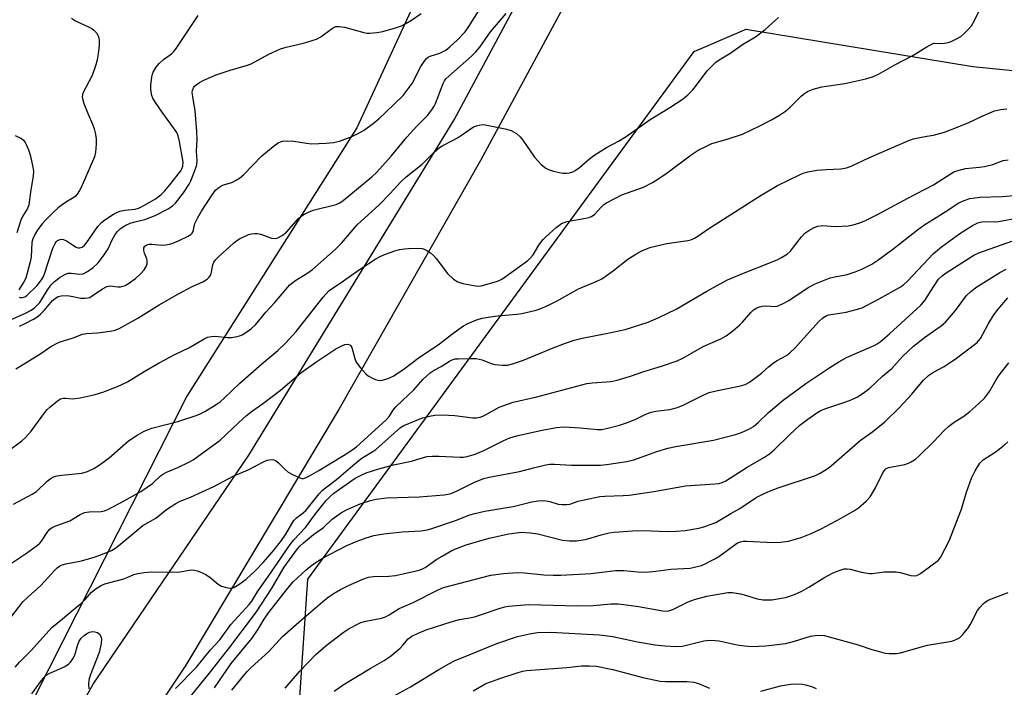
# Model space of a CAD drawing. Units: inches. Extents: x 1291768 to 1297768, y 573447 to 577447.
# Drawn here: x 1292740 to 1293020, y 574152 to 574342 of the extents above; entities that cross this region are included whole.
import ezdxf

# ---------------------------------------------------------------- set-up
doc = ezdxf.new("R2010")
doc.units = ezdxf.units.IN
doc.header["$MEASUREMENT"] = 0
for name, color, linetype in [('NTRL-Trees', 3, 'Continuous'), ('TRANS-Road', 130, 'Continuous'), ('Undefined', 1, 'Continuous')]:
    doc.layers.add(name, color=color, linetype=linetype)

msp = doc.modelspace()

# ---------------------------------------------------------------- linework, layer by layer
at = {"layer": 'NTRL-Trees'}
msp.add_lwpolyline([(1293139.19, 574132.25), (1293092.85, 574088.17), (1293015.86, 574105.2), (1292963.27, 574115.92), (1292902.95, 574109.64), (1292831.32, 574117.18), (1292818.76, 574134.77), (1292821.93, 574182.38), (1292931.91, 574332.47), (1292945.33, 574338.29), (1292946.55, 574338.82), (1293011.22, 574328.17), (1293122.86, 574316.98), (1293155.53, 574245.35)], close=True, dxfattribs=at)
msp.add_polyline3d([(1293411.47, 575501.02, 0), (1293391.82, 575471.32, 0), (1293365.52, 575447.8, 0), (1293250.96, 575267.04, 0), (1293197.58, 575182.19, 0), (1293168.15, 575133.54, 0), (1293118.42, 575014.94, 0), (1293033.82, 574792.1, 0), (1292924.98, 574514.73, 0), (1292918.88, 574490.55, 0), (1292835.88, 574310.74, 0), (1292787.53, 574234.41, 0), (1292697.14, 574056.08, 0)], dxfattribs=at)
at = {"layer": 'TRANS-Road'}
for points in [[(1292708.77, 574059.87), (1292760.89, 574152.56), (1292805.2, 574217.68), (1292863.61, 574313.02), (1292893.68, 574369.2), (1292915.11, 574417.62), (1292942.74, 574493.33), (1293018.99, 574680.68), (1293060.8, 574788.54), (1293100.12, 574895.63), (1293154.48, 575037.71), (1293165.48, 575063.89), (1293177.19, 575089.76), (1293189.59, 575115.31), (1293202.67, 575140.51), (1293216.43, 575165.34), (1293230.85, 575189.78), (1293306.88, 575308.88), (1293349.6, 575376.98), (1293412.18, 575476.27), (1293460.01, 575549.37)], [(1293471.91, 575541.46), (1293424.2, 575468.55), (1293361.69, 575369.38), (1293318.98, 575301.29), (1293314.63, 575295.6), (1293236.85, 575172.41), (1293228.26, 575157.29), (1293218.58, 575140.26), (1293202.34, 575110.55), (1293199.71, 575105.75), (1293182.91, 575072.3), (1293166.99, 575034.62), (1293102.17, 574860.65), (1293064.04, 574752.63), (1293032.4, 574676.28), (1292987.44, 574562.87), (1292945.6, 574458.35), (1292902.3, 574359.33), (1292871.06, 574301.45), (1292830.9, 574230.81), (1292787.22, 574157.93), (1292744, 574092.96), (1292718.58, 574037.49)]]:
    msp.add_lwpolyline(points, dxfattribs=at)
at = {"layer": 'Undefined'}
for points, elevation in [([(1293000, 574334.79), (1293001.92, 574334.77), (1293003, 574334.84), (1293004.17, 574335.04), (1293004.99, 574335.31), (1293006.53, 574336.05), (1293007.77, 574336.76), (1293008.65, 574337.48), (1293009.84, 574338.7), (1293010.76, 574339.79), (1293011.64, 574341.25), (1293016.89, 574352.19)], 426), ([(1292736.52, 574218.73), (1292740.56, 574221.73), (1292741.67, 574222.71), (1292743.26, 574224.49), (1292746.06, 574228.41), (1292747.71, 574230.52), (1292748.56, 574231.34), (1292750.72, 574233.08), (1292751.6, 574233.67), (1292752.34, 574233.91), (1292753.13, 574233.92), (1292754.95, 574233.73), (1292755.77, 574233.76), (1292757.18, 574234), (1292761.42, 574234.93), (1292763.68, 574235.61), (1292767.85, 574237.15), (1292770.64, 574238.48), (1292775.42, 574241.43), (1292779.65, 574243.9), (1292784.09, 574246.28), (1292788.29, 574248.32), (1292792.47, 574250.74), (1292793.46, 574251.2), (1292794.52, 574251.42), (1292795.62, 574251.48), (1292799.13, 574251.1), (1292800.29, 574251.09), (1292801.42, 574251.28), (1292802.53, 574251.58), (1292803.32, 574251.91), (1292804.06, 574252.36), (1292805.95, 574253.72), (1292807.09, 574254.76), (1292810.03, 574258.34), (1292812.48, 574260.99), (1292815.69, 574264.8), (1292816.8, 574265.98), (1292818.3, 574267.24), (1292821.96, 574269.49), (1292823.31, 574270.45), (1292829.75, 574276.16), (1292831.51, 574277.96), (1292836.04, 574283.19), (1292842.32, 574288.93), (1292845.43, 574292.12), (1292848.38, 574295.3), (1292849.93, 574296.84), (1292854.49, 574300.38), (1292857.9, 574303.8), (1292859.41, 574305.12), (1292860.42, 574305.74), (1292863.36, 574307.24), (1292864.59, 574307.95), (1292866.25, 574309.01), (1292869.15, 574311.02), (1292869.93, 574311.35), (1292870.75, 574311.55), (1292871.58, 574311.66), (1292872.43, 574311.63), (1292878.14, 574310.47), (1292879.81, 574309.99), (1292881.3, 574309.11), (1292882.38, 574308.17), (1292883.1, 574307.25), (1292886.45, 574302.44), (1292888.39, 574300.36), (1292889.67, 574299.28), (1292890.46, 574298.92), (1292891.87, 574298.47), (1292893.6, 574298.02), (1292894.47, 574297.9), (1292895.6, 574297.89), (1292896.44, 574297.99), (1292897.39, 574298.27), (1292898.08, 574298.62), (1292899.23, 574299.5), (1292902.17, 574302.05), (1292903.38, 574302.91), (1292906.91, 574305.13), (1292910.35, 574306.97), (1292912.59, 574308.29), (1292919.38, 574313.12), (1292924.94, 574316.52), (1292928.8, 574319.04), (1292930.1, 574320.17), (1292931.54, 574321.58), (1292932.58, 574322.86), (1292935.63, 574326.99), (1292938.05, 574329.42), (1292938.96, 574330.09), (1292942.33, 574332.11), (1292945.6, 574334.44), (1292949.37, 574336.66), (1292952.06, 574338.75), (1292955.02, 574341.42), (1292955.92, 574342.13)], 424), ([(1292738.89, 574242.26), (1292740.34, 574243.08), (1292746.01, 574246.62), (1292748.82, 574248.57), (1292751.17, 574249.8), (1292755.22, 574251.06), (1292757.84, 574252.08), (1292758.95, 574252.24), (1292762.12, 574252.46), (1292765.69, 574252.89), (1292767.11, 574253.19), (1292768.33, 574253.69), (1292773.58, 574256.6), (1292779.64, 574260.4), (1292785.13, 574263.54), (1292789.09, 574265.62), (1292792.07, 574266.95), (1292793.28, 574267.71), (1292793.92, 574268.25), (1292794.36, 574268.91), (1292794.58, 574269.74), (1292794.91, 574271.8), (1292795.26, 574272.52), (1292795.73, 574273.18), (1292796.54, 574274.03), (1292800.82, 574277.92), (1292801.81, 574278.74), (1292802.51, 574279.18), (1292805.11, 574280.38), (1292805.94, 574280.59), (1292806.81, 574280.67), (1292807.69, 574280.66), (1292808.56, 574280.55), (1292811.61, 574279.38), (1292812.68, 574279.33), (1292813.46, 574279.48), (1292814.64, 574280.1), (1292815.93, 574281.1), (1292819.33, 574284.95), (1292819.95, 574285.52), (1292820.65, 574285.98), (1292822.17, 574286.77), (1292823.5, 574287.31), (1292830.04, 574288.94), (1292831.08, 574289.45), (1292832.05, 574290.11), (1292840.2, 574296.81), (1292841.56, 574298.17), (1292845.72, 574302.68), (1292850.15, 574308.12), (1292852.98, 574311.2), (1292856.01, 574314.31), (1292857.27, 574315.9), (1292857.89, 574316.88), (1292858.25, 574317.64), (1292860.43, 574323.39), (1292860.81, 574324.09), (1292861.28, 574324.7), (1292862.09, 574325.49), (1292868.52, 574331.12), (1292869.8, 574332.34), (1292870.95, 574333.72), (1292873.9, 574338.02), (1292878.38, 574343.26)], 422), ([(1292739.94, 574254.32), (1292741.54, 574255.09), (1292743.9, 574256.33), (1292744.9, 574256.94), (1292745.94, 574257.8), (1292746.99, 574258.83), (1292749.3, 574261.66), (1292750.44, 574262.55), (1292750.95, 574262.77), (1292751.77, 574262.95), (1292753.47, 574263.06), (1292754.59, 574262.92), (1292757.36, 574262.33), (1292758.52, 574262.28), (1292759.36, 574262.38), (1292759.9, 574262.55), (1292760.65, 574262.96), (1292763.57, 574265), (1292764.76, 574265.65), (1292765.69, 574265.82), (1292767.87, 574265.52), (1292768.69, 574265.55), (1292769.98, 574265.91), (1292770.98, 574266.48), (1292772.89, 574267.94), (1292774.24, 574269.1), (1292775.4, 574270.34), (1292775.97, 574271.3), (1292776.22, 574272.1), (1292776.29, 574272.91), (1292776.17, 574273.46), (1292775.51, 574275.1), (1292775.3, 574275.91), (1292775.32, 574276.62), (1292775.62, 574277.14), (1292776.14, 574277.5), (1292776.8, 574277.66), (1292777.57, 574277.66), (1292780.47, 574277.39), (1292781.58, 574277.5), (1292782.95, 574277.78), (1292784.03, 574278.14), (1292785.37, 574278.73), (1292787.75, 574279.85), (1292788.7, 574280.43), (1292789.07, 574280.8), (1292789.31, 574281.26), (1292789.85, 574283.52), (1292790.6, 574285.06), (1292791.75, 574287.04), (1292794.73, 574291.72), (1292795.7, 574293.06), (1292796.32, 574293.61), (1292797.25, 574294.21), (1292798, 574294.52), (1292800.34, 574295.21), (1292801.61, 574295.84), (1292802.56, 574296.46), (1292803.63, 574297.43), (1292808.92, 574302.84), (1292812.11, 574305.46), (1292813.53, 574306.49), (1292814.22, 574306.81), (1292814.73, 574306.93), (1292816.2, 574307.02), (1292817.96, 574306.93), (1292821.62, 574306.37), (1292823.04, 574306.23), (1292827.18, 574306.39), (1292829.25, 574306.56), (1292830.96, 574306.98), (1292834.04, 574308.06), (1292836.07, 574309.05), (1292837.78, 574310.04), (1292840.59, 574312.02), (1292842.18, 574313.3), (1292846.47, 574317.36), (1292849.07, 574319.99), (1292851.62, 574323.35), (1292854.15, 574328.18), (1292855.04, 574329.59), (1292855.71, 574330.44), (1292856.28, 574330.91), (1292856.75, 574331.14), (1292859.56, 574331.98), (1292861.26, 574332.85), (1292862.41, 574333.77), (1292864.6, 574335.78), (1292866.69, 574338.06), (1292867.82, 574339.59), (1292871.04, 574344.68)], 420), ([(1292738.23, 574203.76), (1292743.58, 574206.56), (1292744.73, 574207.37), (1292747.8, 574210.25), (1292748.9, 574211.08), (1292749.61, 574211.48), (1292750.62, 574211.8), (1292751.96, 574212.02), (1292757.62, 574212.53), (1292759.26, 574213.02), (1292761.12, 574213.83), (1292762.59, 574214.8), (1292765.43, 574216.92), (1292770.99, 574221.75), (1292773.4, 574223.33), (1292775.39, 574224.49), (1292777.56, 574225.33), (1292784.95, 574227.2), (1292790.49, 574229.05), (1292791.53, 574229.48), (1292792.64, 574230.05), (1292795.87, 574232.03), (1292797.02, 574232.86), (1292798.3, 574233.93), (1292802.62, 574238.15), (1292808.85, 574243.64), (1292813.39, 574247.47), (1292815.72, 574249.64), (1292818.69, 574252.84), (1292826.36, 574262.64), (1292827.98, 574264.37), (1292829.15, 574265.28), (1292832.1, 574267.24), (1292836.66, 574270.49), (1292841.33, 574273.51), (1292842.77, 574274.28), (1292844.03, 574274.82), (1292846.69, 574275.74), (1292848.06, 574276.11), (1292849.46, 574276.36), (1292850.59, 574276.47), (1292853.14, 574276.51), (1292854.52, 574276.4), (1292855.05, 574276.24), (1292855.83, 574275.85), (1292856.83, 574275.2), (1292857.75, 574274.46), (1292858.53, 574273.57), (1292861.73, 574269.35), (1292863.46, 574267.73), (1292864.66, 574266.92), (1292866.06, 574266.51), (1292869.2, 574265.87), (1292870.3, 574265.74), (1292871.31, 574265.84), (1292872.34, 574266.08), (1292875.89, 574267.18), (1292877.15, 574267.76), (1292878.12, 574268.34), (1292884.52, 574272.98), (1292885.32, 574273.77), (1292886.04, 574274.63), (1292887.72, 574277.38), (1292888.89, 574278.97), (1292889.71, 574279.79), (1292892.65, 574282.38), (1292894.17, 574283.53), (1292894.89, 574283.87), (1292895.67, 574284.12), (1292901.11, 574285.02), (1292901.95, 574285.22), (1292902.72, 574285.54), (1292903.61, 574286.18), (1292905.34, 574288.13), (1292906.22, 574288.93), (1292906.93, 574289.45), (1292911.33, 574291.69), (1292917.48, 574293.88), (1292920.07, 574295.2), (1292921.55, 574296.12), (1292924.17, 574297.93), (1292931.06, 574303.1), (1292933.02, 574304.39), (1292935.36, 574305.56), (1292936.95, 574306.26), (1292941.25, 574307.49), (1292945.61, 574309), (1292950.43, 574311.25), (1292953.9, 574312.99), (1292956.16, 574314.35), (1292957.85, 574315.51), (1292959.16, 574316.68), (1292962.4, 574319.89), (1292963.24, 574320.55), (1292964.16, 574321.11), (1292965.73, 574321.71), (1292968.18, 574322.42), (1292974.73, 574323.34), (1292980.72, 574324.68), (1292982.64, 574325.23), (1292984.37, 574326.02), (1292988.98, 574328.65), (1292993.95, 574331.2), (1292998.05, 574333.77), (1293000, 574334.79)], 426), ([(1293000, 574308.68), (1293003.16, 574309.53), (1293007.01, 574311), (1293010.08, 574312.26), (1293013.88, 574314.12), (1293017.39, 574315.59), (1293019.12, 574315.98), (1293020.87, 574316.19)], 428), ([(1292732.11, 574183.3), (1292741.91, 574189.82), (1292745.06, 574192.08), (1292745.7, 574192.65), (1292746.23, 574193.24), (1292748.03, 574196), (1292748.6, 574196.58), (1292749.54, 574197.24), (1292750.57, 574197.7), (1292754.23, 574198.99), (1292757.22, 574200.8), (1292758.44, 574201.36), (1292759.8, 574201.57), (1292763.14, 574201.62), (1292764.13, 574201.84), (1292765.03, 574202.22), (1292769.72, 574204.67), (1292774.5, 574207.32), (1292777.76, 574209.65), (1292780.09, 574211.78), (1292780.88, 574212.36), (1292781.57, 574212.72), (1292784.94, 574214.12), (1292788.09, 574215.65), (1292789.36, 574216.36), (1292797.05, 574221.97), (1292802.2, 574226.88), (1292804.53, 574228.94), (1292806.23, 574230.27), (1292809.09, 574232.28), (1292814.2, 574236.19), (1292820.01, 574241.04), (1292824.27, 574244.16), (1292829.94, 574247.86), (1292831.46, 574248.69), (1292832.49, 574249.14), (1292833.23, 574249.24), (1292833.89, 574249.04), (1292834.22, 574248.72), (1292834.47, 574248.25), (1292835.31, 574245.11), (1292835.73, 574244.12), (1292836.92, 574242.48), (1292838.48, 574240.76), (1292839.17, 574240.25), (1292840.17, 574239.7), (1292841.22, 574239.22), (1292842.01, 574238.97), (1292842.56, 574238.93), (1292843.12, 574238.99), (1292844.82, 574239.46), (1292846.42, 574240.25), (1292849.39, 574242.18), (1292853.33, 574245.28), (1292859.45, 574249.37), (1292862.85, 574252.01), (1292865.04, 574253.57), (1292866.28, 574254.4), (1292867.3, 574254.97), (1292869.98, 574256.14), (1292871.62, 574256.64), (1292873.28, 574256.95), (1292875.92, 574257.3), (1292881.41, 574257.73), (1292882.89, 574257.94), (1292886.92, 574258.89), (1292888.27, 574259.37), (1292890.09, 574260.14), (1292892.94, 574261.6), (1292898.96, 574264.93), (1292904.04, 574267.07), (1292905.64, 574267.83), (1292906.86, 574268.64), (1292908.98, 574270.21), (1292913.05, 574273.43), (1292915.3, 574274.87), (1292916.85, 574275.72), (1292919.25, 574276.68), (1292921.24, 574277.22), (1292924.12, 574277.83), (1292930.13, 574278.73), (1292930.96, 574278.93), (1292931.94, 574279.34), (1292932.9, 574279.93), (1292935.78, 574281.97), (1292950.93, 574291.56), (1292955.65, 574294.36), (1292961.89, 574297.43), (1292962.94, 574297.83), (1292964.24, 574298.2), (1292966.82, 574298.67), (1292969.42, 574298.95), (1292973.61, 574299.07), (1292975.22, 574299.38), (1292976.53, 574299.87), (1292981.76, 574302.34), (1292993.17, 574307.24), (1292994.26, 574307.59), (1292995.66, 574307.91), (1292998.1, 574308.4), (1293000, 574308.68)], 428), ([(1293000, 574294.52), (1293005.06, 574297.81), (1293005.81, 574298.23), (1293006.6, 574298.56), (1293009.14, 574299.18), (1293013.1, 574299.53), (1293014.53, 574299.76), (1293016.83, 574300.33), (1293019.84, 574301.46), (1293021.21, 574301.63)], 430), ([(1292736.49, 574170.23), (1292740.9, 574175.93), (1292742.28, 574177.3), (1292746.01, 574180.55), (1292749.87, 574184.87), (1292750.68, 574185.61), (1292751.34, 574186.07), (1292752.07, 574186.43), (1292753.12, 574186.78), (1292757.59, 574187.65), (1292761.18, 574188.62), (1292763.12, 574189.3), (1292766.14, 574190.57), (1292767.08, 574191.12), (1292768.19, 574191.94), (1292774.99, 574197.7), (1292778.72, 574199.79), (1292781.72, 574202.24), (1292784.41, 574203.95), (1292785.68, 574204.61), (1292788.55, 574205.75), (1292795.21, 574208.74), (1292800.71, 574211.73), (1292804.96, 574213.54), (1292809.37, 574215.76), (1292810.43, 574216.21), (1292810.97, 574216.35), (1292811.78, 574216.42), (1292812.3, 574216.36), (1292812.79, 574216.18), (1292813.67, 574215.49), (1292815.53, 574213.62), (1292816.41, 574212.86), (1292817.64, 574212.12), (1292819.46, 574211.27), (1292820.24, 574211.05), (1292820.75, 574211.06), (1292821.5, 574211.28), (1292822.48, 574211.74), (1292825.13, 574213.28), (1292833.35, 574218.35), (1292835.77, 574220.06), (1292844.29, 574227.71), (1292845.09, 574228.63), (1292846.29, 574230.48), (1292847.02, 574231.37), (1292848.89, 574233.22), (1292852.14, 574236.22), (1292854.82, 574239.27), (1292855.7, 574240.16), (1292856.78, 574241.06), (1292857.96, 574241.85), (1292859.87, 574242.91), (1292862.26, 574244.41), (1292863.04, 574244.8), (1292863.88, 574245.02), (1292864.76, 574245.1), (1292868.36, 574245.19), (1292869.84, 574245.15), (1292871.55, 574244.76), (1292874.09, 574243.78), (1292875.16, 574243.47), (1292877.38, 574243.22), (1292878.78, 574243.28), (1292880.21, 574243.65), (1292883.33, 574244.67), (1292891.75, 574248.16), (1292895.29, 574249.52), (1292897.77, 574250.33), (1292900.01, 574250.94), (1292906.88, 574252.26), (1292912.29, 574253.41), (1292918.81, 574255.53), (1292921.8, 574256.8), (1292926.77, 574259.22), (1292935.47, 574264.27), (1292941.42, 574267.53), (1292945.92, 574269.47), (1292953.63, 574272.44), (1292955.72, 574273.35), (1292956.73, 574273.87), (1292958.41, 574274.94), (1292959.27, 574275.67), (1292960.2, 574276.78), (1292962.45, 574279.75), (1292963.39, 574280.78), (1292964.53, 574281.57), (1292966.02, 574282.37), (1292967.09, 574282.76), (1292968.53, 574282.95), (1292971.99, 574282.73), (1292975.73, 574282.87), (1292977.13, 574283.13), (1292979.05, 574283.73), (1292980.65, 574284.4), (1292984.05, 574286.08), (1292992.66, 574290.75), (1293000, 574294.52)], 430), ([(1293000, 574284.78), (1293003.35, 574286.84), (1293007.22, 574289.42), (1293008.7, 574290.13), (1293010.28, 574290.64), (1293013.18, 574291), (1293019.52, 574291.2), (1293026.31, 574291.84)], 432), ([(1292738.7, 574157.4), (1292740.03, 574158.85), (1292743.25, 574162.07), (1292749.09, 574168.63), (1292752.13, 574171.1), (1292755.17, 574173.71), (1292757.7, 574175.71), (1292758.73, 574176.72), (1292760.43, 574178.74), (1292761.76, 574179.77), (1292763.21, 574180.64), (1292764.24, 574181.11), (1292769.66, 574182.48), (1292770.61, 574182.83), (1292772.49, 574183.7), (1292773.61, 574184.04), (1292775.37, 574184.28), (1292777.46, 574184.45), (1292785, 574184.42), (1292788.88, 574185.06), (1292789.72, 574184.97), (1292790.56, 574184.74), (1292792.74, 574183.85), (1292794.09, 574182.92), (1292796.44, 574180.99), (1292797.41, 574180.45), (1292798.49, 574180.11), (1292799.59, 574179.88), (1292800.39, 574179.89), (1292800.9, 574180.05), (1292802.36, 574180.91), (1292804.46, 574182.44), (1292806.97, 574184.78), (1292809.33, 574187.21), (1292812.4, 574190.71), (1292814.49, 574193.37), (1292815.74, 574195.18), (1292817.4, 574198.14), (1292818, 574199.06), (1292818.76, 574199.85), (1292820.6, 574201.27), (1292821.36, 574201.97), (1292825.2, 574206.64), (1292826.15, 574207.69), (1292826.98, 574208.38), (1292830.16, 574210.71), (1292834.82, 574214.75), (1292837.05, 574216.58), (1292838.14, 574217.31), (1292840.47, 574218.66), (1292841.34, 574219.27), (1292848.29, 574225.49), (1292849.25, 574226.14), (1292854.6, 574228.24), (1292856.62, 574228.78), (1292858.09, 574229.04), (1292860.18, 574229.12), (1292863.75, 574228.97), (1292868.91, 574228.26), (1292869.91, 574228.31), (1292870.98, 574228.51), (1292871.75, 574228.75), (1292872.51, 574229.09), (1292876.4, 574231.29), (1292880.4, 574232.76), (1292887.11, 574234.3), (1292901.33, 574238.03), (1292902.88, 574238.27), (1292908.32, 574238.66), (1292910, 574238.96), (1292913.82, 574240.11), (1292917.61, 574241.45), (1292922.56, 574242.97), (1292927.07, 574244.51), (1292928.65, 574245.23), (1292934.47, 574248.55), (1292939.49, 574250.79), (1292941.02, 574251.61), (1292942.88, 574253.01), (1292944.88, 574254.69), (1292945.69, 574255.53), (1292947.97, 574258.24), (1292948.77, 574258.97), (1292949.68, 574259.57), (1292950.46, 574259.89), (1292951.25, 574260.07), (1292952.3, 574260.1), (1292954.9, 574259.96), (1292955.47, 574260.03), (1292956, 574260.19), (1292957.03, 574260.67), (1292958.79, 574261.69), (1292964.34, 574265.34), (1292966.29, 574266.38), (1292970.58, 574268.11), (1292971.88, 574268.42), (1292975.42, 574269.08), (1292977.68, 574269.78), (1292979.58, 574270.55), (1292982.41, 574272.03), (1292984.14, 574273.1), (1292988.46, 574276.23), (1292995.41, 574281.79), (1292997.53, 574283.25), (1293000, 574284.78)], 432), ([(1293000, 574275.05), (1293002.23, 574276.89), (1293007.47, 574280.68), (1293011.12, 574282.97), (1293012.63, 574283.74), (1293013.7, 574284.02), (1293014.81, 574284.16), (1293017.3, 574284.07), (1293018.48, 574284.15), (1293024.62, 574285.22)], 434), ([(1292784.35, 574151.28), (1292790.28, 574157.41), (1292794.26, 574162.26), (1292796.91, 574165.18), (1292800.05, 574169.48), (1292805.25, 574175.15), (1292806, 574176.17), (1292807.77, 574178.96), (1292810.8, 574183.25), (1292816.91, 574192.25), (1292818, 574193.57), (1292821.35, 574197.11), (1292824.12, 574200.94), (1292827.17, 574204.73), (1292828.41, 574206.04), (1292829.36, 574206.85), (1292835.43, 574211.12), (1292836.72, 574211.79), (1292838.6, 574212.61), (1292842.19, 574213.74), (1292846.39, 574214.88), (1292851.51, 574215.99), (1292854.21, 574216.82), (1292855.93, 574217.24), (1292857.31, 574217.38), (1292859.23, 574217.39), (1292865.35, 574217.05), (1292866.21, 574217.09), (1292867.31, 574217.28), (1292869.59, 574217.99), (1292871.88, 574218.9), (1292877.73, 574221.88), (1292879.44, 574222.59), (1292881.37, 574223.14), (1292888.66, 574224.77), (1292892.69, 574225.52), (1292894.7, 574225.69), (1292899.43, 574225.42), (1292904.38, 574224.95), (1292905.61, 574225.01), (1292907.3, 574225.37), (1292910.68, 574226.21), (1292912.34, 574226.75), (1292915.09, 574227.82), (1292918.13, 574229.31), (1292919.68, 574229.88), (1292921.03, 574230.19), (1292925, 574230.67), (1292927.11, 574231.2), (1292928.72, 574231.91), (1292934.6, 574234.84), (1292936.18, 574235.46), (1292938.19, 574235.95), (1292945.06, 574237.37), (1292946.4, 574237.77), (1292947.64, 574238.44), (1292949.95, 574240.12), (1292951.07, 574241.02), (1292953.01, 574242.81), (1292954.33, 574243.85), (1292955.3, 574244.47), (1292958.14, 574246.02), (1292959.15, 574246.76), (1292960.59, 574248.23), (1292967.26, 574255.61), (1292968.49, 574256.73), (1292969.41, 574257.28), (1292970.2, 574257.56), (1292975.13, 574258.36), (1292977.97, 574259.08), (1292979.65, 574259.6), (1292980.96, 574260.22), (1292984.56, 574262.12), (1292990.3, 574265.33), (1292991.41, 574266.06), (1292992.61, 574267.11), (1293000, 574275.05)], 434), ([(1292786.18, 574146.11), (1292794.3, 574156.03), (1292799.79, 574163.1), (1292807.39, 574173.12), (1292811.62, 574179.68), (1292815.25, 574185.83), (1292819.03, 574191.07), (1292819.67, 574191.76), (1292820.71, 574192.69), (1292823.62, 574195.07), (1292826.42, 574197.13), (1292828.92, 574199.42), (1292831.59, 574201.34), (1292833.14, 574202.18), (1292836.87, 574203.83), (1292839.77, 574204.8), (1292841.43, 574205.19), (1292844.32, 574205.52), (1292853.64, 574205.79), (1292860.72, 574206.42), (1292862.39, 574206.68), (1292864.11, 574207.29), (1292869.24, 574209.93), (1292870.77, 574210.6), (1292872.04, 574211.05), (1292873.6, 574211.43), (1292882.22, 574212.98), (1292886.22, 574214.09), (1292889.69, 574214.88), (1292890.83, 574215.06), (1292892.16, 574215.11), (1292896.98, 574214.84), (1292905.22, 574214.85), (1292906.96, 574215.02), (1292912.74, 574215.85), (1292914.72, 574216.34), (1292921.23, 574218.71), (1292924.4, 574219.61), (1292926.7, 574220.1), (1292937.39, 574221.97), (1292943.66, 574223.58), (1292945.34, 574224.09), (1292947.49, 574225.04), (1292948.75, 574225.79), (1292950.13, 574226.92), (1292953.04, 574229.82), (1292957.18, 574233.31), (1292963.7, 574238.05), (1292970.46, 574242.59), (1292973.06, 574244.23), (1292975.2, 574245.42), (1292983.1, 574248.88), (1292983.98, 574249.35), (1292984.8, 574249.91), (1292987.46, 574252.18), (1292996.39, 574260.32), (1292997.49, 574261.65), (1293000, 574265.5)], 436), ([(1293000, 574241.23), (1293003.04, 574242.91), (1293004.69, 574243.99), (1293006.54, 574245.29), (1293012.43, 574249.74), (1293012.84, 574250.18), (1293013.32, 574250.88), (1293015.51, 574254.92), (1293017.17, 574257.61), (1293018.36, 574259.14), (1293021.17, 574262.44)], 440), ([(1292795.45, 574151.48), (1292800.14, 574158.41), (1292806.03, 574165.5), (1292807.84, 574168.14), (1292809.56, 574171.01), (1292810.78, 574172.81), (1292816.24, 574179.85), (1292817.8, 574181.65), (1292821.51, 574185.06), (1292822.64, 574186.02), (1292824.07, 574187.03), (1292826.3, 574188.44), (1292828.11, 574189.44), (1292833.08, 574192.02), (1292835.96, 574193.22), (1292838.58, 574194.15), (1292840.79, 574194.77), (1292843.62, 574195.26), (1292848.82, 574195.87), (1292854.19, 574196.19), (1292855.9, 574196.42), (1292856.92, 574196.7), (1292864.01, 574199.09), (1292868.04, 574200.69), (1292869.45, 574201.08), (1292872.3, 574201.71), (1292876.29, 574202.44), (1292880.4, 574203.04), (1292885.74, 574204.35), (1292887.49, 574204.66), (1292888.67, 574204.76), (1292889.74, 574204.7), (1292890.78, 574204.48), (1292893.24, 574203.72), (1292894.33, 574203.59), (1292895.7, 574203.61), (1292896.51, 574203.77), (1292898.91, 574204.54), (1292900.55, 574204.97), (1292905.01, 574205.91), (1292906.48, 574206.05), (1292911.71, 574206.2), (1292913.4, 574206.33), (1292920.41, 574207.33), (1292929.42, 574208.92), (1292937.79, 574209.47), (1292938.94, 574209.61), (1292939.89, 574209.85), (1292940.94, 574210.39), (1292946.96, 574214.27), (1292951.86, 574217.09), (1292953.34, 574218.05), (1292954.67, 574219.14), (1292959, 574223.46), (1292962, 574226.17), (1292964.22, 574227.92), (1292966.76, 574229.7), (1292967.73, 574230.25), (1292969.06, 574230.81), (1292974.79, 574232.69), (1292976.61, 574233.39), (1292978.35, 574234.21), (1292979.98, 574235.29), (1292981.88, 574236.76), (1292985.46, 574240.11), (1292988.15, 574242.34), (1292991.16, 574245.69), (1292994.31, 574248.71), (1292997.43, 574251.17), (1293000, 574252.93)], 438), ([(1292800.31, 574150.86), (1292804.65, 574156), (1292805.89, 574157.23), (1292810.83, 574161.78), (1292814.79, 574166.09), (1292820.14, 574170.85), (1292826.19, 574175.97), (1292827.79, 574177.26), (1292829.47, 574178.43), (1292831.22, 574179.49), (1292833.52, 574180.62), (1292837.6, 574182.38), (1292839.25, 574182.96), (1292840.62, 574183.17), (1292845, 574183.28), (1292846.94, 574183.47), (1292849.47, 574183.97), (1292853.68, 574184.97), (1292854.39, 574185.25), (1292855.32, 574185.76), (1292858.66, 574188.05), (1292860.15, 574188.96), (1292862.94, 574190.54), (1292864.28, 574191.16), (1292867.05, 574192.19), (1292873.56, 574194.07), (1292879.15, 574195.3), (1292882.81, 574195.72), (1292885.34, 574195.61), (1292887.37, 574195.27), (1292894.4, 574193.53), (1292896.41, 574193.32), (1292898.44, 574193.27), (1292901.02, 574193.66), (1292905.41, 574195.02), (1292907.73, 574195.56), (1292909.17, 574195.8), (1292915.69, 574196.21), (1292919.79, 574196.18), (1292924.3, 574195.94), (1292926.79, 574196.02), (1292929.29, 574196.28), (1292933.26, 574196.93), (1292934.63, 574197.29), (1292936.76, 574198.03), (1292938.06, 574198.56), (1292939.04, 574199.09), (1292942.35, 574201.08), (1292944.88, 574202.48), (1292949.52, 574205.58), (1292951.78, 574206.75), (1292953.33, 574207.44), (1292955.76, 574208.34), (1292966.44, 574211.88), (1292967.75, 574212.52), (1292969.72, 574213.77), (1292970.87, 574214.65), (1292979.1, 574221.84), (1292982.76, 574224.4), (1292986.12, 574227.1), (1292990.35, 574231.24), (1292992.73, 574233.74), (1292993.85, 574234.99), (1292996.06, 574237.77), (1292997.18, 574239.04), (1292998.6, 574240.29), (1293000, 574241.23)], 440), ([(1293000, 574221.46), (1293002.98, 574224.64), (1293004.26, 574225.81), (1293005.84, 574227.08), (1293008.59, 574228.78), (1293010.36, 574230.04), (1293012.91, 574232.32), (1293014.54, 574233.91), (1293015.95, 574235.77), (1293017.86, 574239.13), (1293018.69, 574240.42), (1293021.4, 574243.92)], 442), ([(1292815.54, 574151.43), (1292819.67, 574156.19), (1292824.27, 574161.02), (1292827.18, 574163.54), (1292832.03, 574167.25), (1292833.73, 574168.4), (1292836.29, 574169.72), (1292837.09, 574170.04), (1292838.44, 574170.42), (1292842.93, 574171.34), (1292844.04, 574171.69), (1292845.09, 574172.21), (1292847.92, 574174.02), (1292851.91, 574175.8), (1292859.07, 574179.35), (1292860.58, 574180.03), (1292874.02, 574183.5), (1292877.61, 574184.03), (1292881.65, 574184.3), (1292883.63, 574184.22), (1292889.14, 574183.63), (1292891.78, 574183.5), (1292893.95, 574183.53), (1292902.56, 574184.03), (1292909.54, 574184.86), (1292911.88, 574184.83), (1292915.9, 574184.49), (1292918.18, 574184.4), (1292920.99, 574184.66), (1292925.28, 574185.28), (1292930.72, 574185.55), (1292932.36, 574185.88), (1292933.98, 574186.33), (1292935.06, 574186.78), (1292936.67, 574187.58), (1292937.97, 574188.29), (1292939.15, 574189.06), (1292943.52, 574192.28), (1292944.25, 574192.71), (1292945.04, 574193.02), (1292945.88, 574193.16), (1292946.77, 574193.18), (1292954.42, 574192.85), (1292956.42, 574192.9), (1292958.69, 574193.21), (1292962.3, 574194.22), (1292965.16, 574195.37), (1292968.01, 574196.76), (1292973.75, 574199.78), (1292977.48, 574201.93), (1292978.68, 574202.7), (1292980.83, 574204.55), (1292981.97, 574205.81), (1292983.45, 574208.36), (1292985.54, 574212.67), (1292986.21, 574213.58), (1292986.56, 574213.83), (1292987.21, 574214.11), (1292991.81, 574215.02), (1292992.92, 574215.36), (1292993.68, 574215.73), (1292994.83, 574216.53), (1292995.94, 574217.45), (1293000, 574221.46)], 442), ([(1293000, 574186.73), (1293001.32, 574187.75), (1293002.01, 574188.56), (1293004.41, 574193.28), (1293007.95, 574202.34), (1293009.39, 574207.1), (1293010.83, 574211.15), (1293011.85, 574213.18), (1293013.19, 574215.35), (1293014.16, 574216.31), (1293017.79, 574218.7), (1293020.06, 574220.48), (1293021.13, 574221.44)], 444), ([(1293000, 574163.94), (1293005.18, 574164.78), (1293006.45, 574165.23), (1293007.37, 574165.73), (1293008.37, 574166.65), (1293009.92, 574168.66), (1293010.52, 574169.63), (1293012.51, 574173.49), (1293013.16, 574174.38), (1293014.09, 574175.4), (1293014.75, 574175.95), (1293015.74, 574176.52), (1293021.21, 574178.65)], 446), ([(1292743.44, 574149.78), (1292746.2, 574153.59), (1292747.51, 574155.05), (1292748.55, 574155.7), (1292750.59, 574156.52), (1292752.62, 574157.51), (1292753.83, 574158.22), (1292754.46, 574158.76), (1292755.14, 574159.7), (1292755.68, 574160.74), (1292756.54, 574163.8), (1292756.92, 574164.76), (1292757.49, 574165.62), (1292758.36, 574166.42), (1292759.09, 574166.93), (1292759.86, 574167.29), (1292760.66, 574167.48), (1292761.41, 574167.46), (1292762.09, 574167.24), (1292762.68, 574166.76), (1292763.11, 574166.13), (1292763.29, 574165.45), (1292763.16, 574164.06), (1292762.57, 574161.54), (1292760.08, 574155), (1292759.68, 574153.68), (1292759.58, 574152.58), (1292759.66, 574151.21)], 434), ([(1292869.01, 574150.68), (1292870.78, 574151.73), (1292872.62, 574152.69), (1292876.89, 574154.22), (1292881.79, 574155.83), (1292883.14, 574156.2), (1292884.22, 574156.39), (1292895.63, 574157.32), (1292899.79, 574157.73), (1292902.11, 574157.79), (1292904.14, 574157.63), (1292908.74, 574156.67), (1292917.28, 574154.47), (1292922.18, 574153.39), (1292923.69, 574153.28), (1292929.79, 574153.26), (1292931.76, 574153.1), (1292933.13, 574152.7), (1292936.29, 574151.36)], 448), ([(1292950.85, 574150.56), (1292956.47, 574152.03), (1292958.16, 574152.39), (1292959.29, 574152.53), (1292961.32, 574152.59), (1292962.76, 574152.54), (1292963.61, 574152.39), (1292965.3, 574151.88), (1292966.65, 574151.3)], 448)]:
    msp.add_lwpolyline(points, dxfattribs=dict(at, elevation=elevation))
for points in [[(1292737.19, 574256.1, 418), (1292741.85, 574258.12, 418), (1292743.09, 574258.78, 418), (1292744.08, 574259.47, 418), (1292744.91, 574260.21, 418), (1292745.69, 574261.11, 418), (1292747.76, 574264.48, 418), (1292748.89, 574266.04, 418), (1292749.88, 574267.06, 418), (1292751.53, 574268.29, 418), (1292753.01, 574269.18, 418), (1292753.81, 574269.41, 418), (1292754.67, 574269.4, 418), (1292756.97, 574269.17, 418), (1292758.01, 574269.27, 418), (1292759.24, 574269.88, 418), (1292760.86, 574271.03, 418), (1292762.28, 574272.41, 418), (1292764.05, 574274.63, 418), (1292765.13, 574276.36, 418), (1292766.34, 574278.95, 418), (1292767.13, 574280.42, 418), (1292767.79, 574281.31, 418), (1292768.64, 574282.08, 418), (1292770.01, 574282.98, 418), (1292771.4, 574283.65, 418), (1292772.4, 574283.96, 418), (1292775.57, 574284.71, 418), (1292778.51, 574285.82, 418), (1292782.26, 574287.73, 418), (1292783.49, 574288.55, 418), (1292784.34, 574289.31, 418), (1292786.61, 574292.23, 418), (1292788.16, 574294.71, 418), (1292788.64, 574295.69, 418), (1292789.51, 574297.82, 418), (1292790.11, 574299.42, 418), (1292790.34, 574300.24, 418), (1292790.45, 574301.5, 418), (1292790.32, 574304.15, 418), (1292790.45, 574307.4, 418), (1292790.41, 574309.69, 418), (1292789.96, 574315.56, 418), (1292789.21, 574319.68, 418), (1292789.09, 574320.85, 418), (1292789.16, 574321.4, 418), (1292789.45, 574322.17, 418), (1292789.75, 574322.62, 418), (1292790.16, 574322.99, 418), (1292791.13, 574323.61, 418), (1292792.42, 574324.28, 418), (1292795.87, 574325.81, 418), (1292800.17, 574327.25, 418), (1292804.54, 574328.49, 418), (1292805.81, 574328.94, 418), (1292810.85, 574331.7, 418), (1292814.2, 574333.19, 418), (1292815.85, 574333.71, 418), (1292820.75, 574334.84, 418), (1292824.39, 574335.99, 418), (1292825.67, 574336.68, 418), (1292828.97, 574339.09, 418), (1292829.9, 574339.53, 418), (1292830.93, 574339.61, 418), (1292832.39, 574339.42, 418), (1292837.87, 574337.88, 418), (1292838.71, 574337.72, 418), (1292839.53, 574337.68, 418), (1292841.56, 574337.87, 418), (1292843.29, 574338.17, 418), (1292846.96, 574339.22, 418), (1292848.62, 574339.79, 418), (1292849.83, 574340.4, 418), (1292851.48, 574341.37, 418), (1292854.22, 574343.32, 418)], [(1292739.79, 574262.6, 416), (1292740.14, 574262.47, 416), (1292740.79, 574262.49, 416), (1292741.44, 574262.71, 416), (1292742.01, 574263.08, 416), (1292744.92, 574265.92, 416), (1292746.16, 574267.5, 416), (1292746.73, 574268.44, 416), (1292747.06, 574269.22, 416), (1292749.43, 574276.57, 416), (1292750.05, 574277.86, 416), (1292750.37, 574278.3, 416), (1292750.77, 574278.67, 416), (1292751.48, 574279.02, 416), (1292751.94, 574279.08, 416), (1292752.41, 574279.01, 416), (1292753.31, 574278.59, 416), (1292755.33, 574277.25, 416), (1292756.07, 574276.85, 416), (1292756.57, 574276.67, 416), (1292757.05, 574276.62, 416), (1292757.75, 574276.85, 416), (1292758.41, 574277.35, 416), (1292758.99, 574278.01, 416), (1292762.26, 574282.71, 416), (1292763.35, 574283.9, 416), (1292764.18, 574284.62, 416), (1292766.68, 574286.2, 416), (1292767.47, 574286.61, 416), (1292768.52, 574287.03, 416), (1292769.89, 574287.38, 416), (1292772.82, 574287.65, 416), (1292774.09, 574288.03, 416), (1292775.54, 574288.75, 416), (1292778.58, 574290.58, 416), (1292780.11, 574291.71, 416), (1292781.25, 574292.84, 416), (1292782.7, 574294.56, 416), (1292785.81, 574298.51, 416), (1292786.16, 574299.11, 416), (1292786.44, 574299.87, 416), (1292786.53, 574300.96, 416), (1292785.49, 574306.88, 416), (1292785.07, 574308.52, 416), (1292784.65, 574309.43, 416), (1292784.2, 574310.12, 416), (1292780.51, 574315.18, 416), (1292778.58, 574317.99, 416), (1292777.86, 574319.2, 416), (1292777.56, 574319.99, 416), (1292777.28, 574321.54, 416), (1292777.28, 574322.93, 416), (1292777.54, 574325.22, 416), (1292777.74, 574326.04, 416), (1292777.95, 574326.55, 416), (1292778.79, 574327.99, 416), (1292779.65, 574329.07, 416), (1292780.9, 574330.16, 416), (1292783.14, 574331.78, 416), (1292783.73, 574332.38, 416), (1292784.27, 574333.08, 416), (1292790.76, 574342.69, 416)], [(1292754.7, 574341.91, 416), (1292755.91, 574341.19, 416), (1292759.79, 574339.43, 416), (1292760.49, 574339.03, 416), (1292761.1, 574338.53, 416), (1292761.8, 574337.74, 416), (1292762.21, 574337.08, 416), (1292762.49, 574336.33, 416), (1292762.63, 574335.54, 416), (1292762.61, 574334.17, 416), (1292762.32, 574331.77, 416), (1292762.06, 574330.13, 416), (1292761.68, 574328.71, 416), (1292760.59, 574325.64, 416), (1292758.06, 574320.76, 416), (1292757.89, 574320.23, 416), (1292757.8, 574319.54, 416), (1292757.91, 574318.76, 416), (1292758.26, 574317.66, 416), (1292759.44, 574314.67, 416), (1292760.73, 574311.81, 416), (1292761.2, 574310.47, 416), (1292761.49, 574309.38, 416), (1292761.7, 574307.76, 416), (1292761.75, 574306.12, 416), (1292761.57, 574303.83, 416), (1292761.29, 574302.52, 416), (1292757.43, 574293.76, 416), (1292756.98, 574292.89, 416), (1292756.35, 574291.92, 416), (1292755.8, 574291.27, 416), (1292755.4, 574290.93, 416), (1292753.31, 574289.7, 416), (1292752.07, 574288.87, 416), (1292750.92, 574287.97, 416), (1292749.62, 574286.79, 416), (1292747.31, 574284.49, 416), (1292746.37, 574283.46, 416), (1292745.19, 574281.84, 416), (1292744.26, 574280.38, 416), (1292743.71, 574279.18, 416), (1292743.46, 574278.11, 416), (1292743.23, 574274.09, 416), (1292742.99, 574272.65, 416), (1292741.69, 574267.99, 416), (1292741.16, 574266.92, 416), (1292739.78, 574264.68, 416)], [(1292738.7, 574308.55, 418), (1292740.48, 574307.69, 418), (1292741.06, 574307.22, 418), (1292741.54, 574306.61, 418), (1292741.93, 574305.84, 418), (1292742.47, 574304.48, 418), (1292742.94, 574303.08, 418), (1292743.38, 574301.34, 418), (1292743.77, 574299.6, 418), (1292743.92, 574298.44, 418), (1292743.81, 574297.07, 418), (1292743.08, 574292.44, 418), (1292742.62, 574288.83, 418), (1292742.21, 574287.84, 418), (1292740.79, 574285.52, 418), (1292740.33, 574284.52, 418), (1292739.21, 574280.85, 418)], [(1293000, 574265.5, 436), (1293001.45, 574267.68, 436), (1293002.41, 574268.66, 436), (1293003.59, 574269.5, 436), (1293011.45, 574274.56, 436), (1293012.9, 574275.19, 436), (1293022.31, 574278.52, 436)], [(1293000, 574252.93, 438), (1293002.19, 574254.42, 438), (1293003.44, 574255.49, 438), (1293006.23, 574258.82, 438), (1293009.34, 574263.06, 438), (1293010.48, 574264.16, 438), (1293012.07, 574265.32, 438), (1293018.9, 574269.57, 438), (1293020.63, 574270.56, 438)], [(1292829.5, 574150.55, 444), (1292832.02, 574152.33, 444), (1292839.66, 574157.02, 444), (1292843.72, 574159.3, 444), (1292845.41, 574160.36, 444), (1292848.2, 574162.78, 444), (1292848.99, 574163.59, 444), (1292850.54, 574165.42, 444), (1292851.59, 574166.2, 444), (1292853.18, 574166.98, 444), (1292855.65, 574168.03, 444), (1292862.78, 574170.31, 444), (1292865.09, 574170.94, 444), (1292867.95, 574171.38, 444), (1292869.4, 574171.71, 444), (1292871.1, 574172.23, 444), (1292876.7, 574174.15, 444), (1292878.06, 574174.53, 444), (1292879.08, 574174.7, 444), (1292884.73, 574175.19, 444), (1292898.68, 574174.79, 444), (1292903.13, 574174.93, 444), (1292908.29, 574175.36, 444), (1292910.21, 574175.4, 444), (1292911.92, 574175.24, 444), (1292916.03, 574174.64, 444), (1292922.95, 574173.38, 444), (1292924.31, 574173.31, 444), (1292925, 574173.46, 444), (1292925.79, 574173.77, 444), (1292930.2, 574175.96, 444), (1292931.96, 574176.65, 444), (1292935.52, 574177.56, 444), (1292941.44, 574178.62, 444), (1292942.83, 574178.6, 444), (1292945.12, 574178.22, 444), (1292946.52, 574177.86, 444), (1292949.8, 574176.8, 444), (1292951.48, 574176.55, 444), (1292952.89, 574176.48, 444), (1292954.02, 574176.53, 444), (1292957.92, 574177.19, 444), (1292960.41, 574178.01, 444), (1292962.5, 574178.98, 444), (1292964.5, 574180.08, 444), (1292968.79, 574182.74, 444), (1292971.23, 574184.15, 444), (1292972.85, 574184.81, 444), (1292974.54, 574185.29, 444), (1292975.41, 574185.36, 444), (1292976.26, 574185.27, 444), (1292979.51, 574184.39, 444), (1292981.81, 574184.01, 444), (1292982.64, 574184.03, 444), (1292985.94, 574184.46, 444), (1292987.95, 574184.53, 444), (1292989.38, 574184.49, 444), (1292990.5, 574184.28, 444), (1292993.5, 574183.42, 444), (1292994.54, 574183.34, 444), (1292995.25, 574183.48, 444), (1292996.25, 574183.98, 444), (1293000, 574186.73, 444)], [(1292843.89, 574147.78, 446), (1292851.15, 574151.76, 446), (1292859.23, 574156.73, 446), (1292862.05, 574158.34, 446), (1292863.89, 574159.23, 446), (1292867.84, 574160.92, 446), (1292875.72, 574164.09, 446), (1292881.61, 574166.05, 446), (1292885.01, 574166.86, 446), (1292887.29, 574167.21, 446), (1292891.05, 574167.28, 446), (1292904.99, 574166.61, 446), (1292908.74, 574166.07, 446), (1292915.77, 574164.61, 446), (1292920.79, 574163.72, 446), (1292923.58, 574163.42, 446), (1292926.68, 574163.27, 446), (1292928.56, 574163.39, 446), (1292934.65, 574164.84, 446), (1292936.39, 574165.03, 446), (1292937.84, 574165, 446), (1292939, 574164.87, 446), (1292944.17, 574163.7, 446), (1292946.22, 574163.4, 446), (1292948.27, 574163.28, 446), (1292952.33, 574163.43, 446), (1292957.96, 574164.12, 446), (1292960.47, 574164.77, 446), (1292964.95, 574166.21, 446), (1292966.31, 574166.4, 446), (1292968.06, 574166.43, 446), (1292968.93, 574166.34, 446), (1292970.33, 574165.99, 446), (1292978.52, 574163.68, 446), (1292982.42, 574162.41, 446), (1292984.87, 574161.7, 446), (1292986.24, 574161.37, 446), (1292987.4, 574161.26, 446), (1292989.47, 574161.28, 446), (1292990.62, 574161.43, 446), (1292995.55, 574162.88, 446), (1292998.31, 574163.59, 446), (1293000, 574163.94, 446)]]:
    msp.add_polyline3d(points, dxfattribs=at)

doc.saveas('drawing.dxf')
